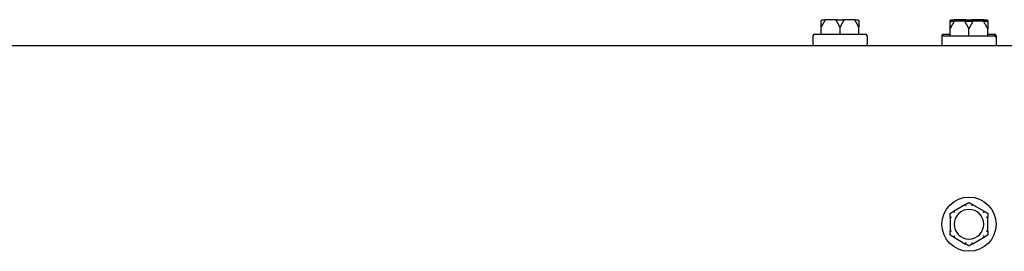
# Model space of a CAD drawing. Extents: x 0.3 to 14, y 1.5 to 9.8.
# Drawn here: x 6 to 6.5, y 9.7 to 9.8 of the extents above; entities that cross this region are included whole.
import ezdxf

# ---------------------------------------------------------------- set-up
doc = ezdxf.new("R2010")
doc.units = 0
doc.header["$LTSCALE"] = 0.375
doc.header["$MEASUREMENT"] = 0
doc.layers.add('Visible Edges(ANSI)', color=7, linetype='CONTINUOUS', lineweight=25)

msp = doc.modelspace()

# ---------------------------------------------------------------- linework, layer by layer
at = {"layer": 'Visible Edges(ANSI)'}
for p, q in [((6.3935664, 9.8193858), (6.3951459, 9.8193858)), ((6.401415, 9.8193858), (6.3951459, 9.8193858)), ((6.401415, 9.8193858), (6.404574, 9.8193858)), ((6.4108431, 9.8193858), (6.404574, 9.8193858)), ((6.4108431, 9.8193858), (6.4124226, 9.8193858)), ((6.4638636, 9.8193858), (6.4654431, 9.8193858)), ((6.4717122, 9.8193858), (6.4654431, 9.8193858)), ((6.4717122, 9.8193858), (6.4748712, 9.8193858)), ((6.4811403, 9.8193858), (6.4748712, 9.8193858)), ((6.4811403, 9.8193858), (6.4827198, 9.8193858)), ((6.3927394, 9.8114464), (6.3927394, 9.8152507)), ((6.4029945, 9.8114464), (6.4029945, 9.8152507)), ((6.4132496, 9.8114464), (6.4132496, 9.8152507)), ((6.4630366, 9.8106194), (6.4630366, 9.8144237)), ((6.4638636, 9.8185588), (6.4654431, 9.8185588)), ((6.4717122, 9.8185588), (6.4654431, 9.8185588)), ((6.4717122, 9.8185588), (6.4748712, 9.8185588)), ((6.4732917, 9.8106194), (6.4732917, 9.8144237)), ((6.4811403, 9.8185588), (6.4748712, 9.8185588)), ((6.4811403, 9.8185588), (6.4827198, 9.8185588)), ((6.4835469, 9.8106194), (6.4835469, 9.8144237)), ((6.3882403, 9.8106194), (6.3882403, 9.8061865)), ((6.3890674, 9.8114464), (6.4169216, 9.8114464)), ((6.4177486, 9.8106194), (6.4177486, 9.8061865)), ((6.4585376, 9.8106194), (6.4585376, 9.8097923)), ((6.4585376, 9.8097923), (6.4585376, 9.8053595)), ((6.4593646, 9.8114464), (6.4630366, 9.8114464)), ((6.4593646, 9.8106194), (6.4872188, 9.8106194)), ((6.4835469, 9.8114464), (6.4872188, 9.8114464)), ((6.4880459, 9.8106194), (6.4880459, 9.8097923)), ((6.4880459, 9.8097923), (6.4880459, 9.8053595)), ((4.9226173, 9.8053595), (6.5063728, 9.8053595)), ((6.4715013, 9.7188253), (6.464827, 9.7149719)), ((6.4817564, 9.7149719), (6.4750821, 9.7188253)), ((6.4630366, 9.7118708), (6.4630366, 9.704164)), ((6.4835469, 9.704164), (6.4835469, 9.7118708)), ((6.464827, 9.7010629), (6.4715013, 9.6972095)), ((6.4750821, 9.6972095), (6.4817564, 9.7010629))]:
    msp.add_line(p, q, dxfattribs=at)
msp.add_circle((6.4732917, 9.7080174), 0.0147542, dxfattribs=at)
for centre, radius, start, end in [((6.3890674, 9.8106194), 0.000827, 90, 180), ((6.4169216, 9.8106194), 0.000827, 0, 90), ((6.4593646, 9.8106194), 0.000827, 90, 180), ((6.4593646, 9.8097923), 0.000827, 90, 180), ((6.4872188, 9.8106194), 0.000827, 0, 90), ((6.4872188, 9.8097923), 0.000827, 0, 90), ((6.3890674, 9.8061865), 0.000827, 180, 270), ((6.4169216, 9.8061865), 0.000827, 270, 0), ((6.4732917, 9.7080174), 0.0080718, 0, 180), ((6.4732917, 9.7080174), 0.0080718, 180, 0)]:
    msp.add_arc(centre, radius, start, end, dxfattribs=at)
for points, knots in [([(6.3927394, 9.8185588), (6.3927394, 9.8185772), (6.39274, 9.8185963), (6.3927431, 9.818641), (6.392746, 9.8186674), (6.3927549, 9.8187206), (6.3927605, 9.8187466), (6.3927675, 9.8187729)], [0.24621095429, 0.24621095429, 0.24621095429, 0.24621095429, 0.24888764941, 0.24888764941, 0.25226991938, 0.25226991938, 0.25540781345, 0.25540781345, 0.25540781345, 0.25540781345]), ([(6.3927675, 9.8187729), (6.3927951, 9.8188757), (6.3928422, 9.818972), (6.3929707, 9.8191425), (6.3930513, 9.8192147), (6.393206, 9.8193068), (6.3932734, 9.8193357), (6.3934141, 9.819375), (6.3934867, 9.8193852), (6.3935619, 9.8193858), (6.3935641, 9.8193858), (6.3935664, 9.8193858)], [-0.0418179816, -0.0418179816, -0.0418179816, -0.0418179816, -0.0295357704, -0.0295357704, -0.0170768197, -0.0170768197, -0.0085485075, -0.0085485075, 0, 0, 0.000261747, 0.000261747, 0.000261747, 0.000261747]), ([(6.3946207, 9.8187729), (6.3946168, 9.8187505), (6.394611, 9.818728), (6.3945897, 9.8186649), (6.3945708, 9.8186262), (6.3945431, 9.8185795), (6.3945365, 9.8185691), (6.3945298, 9.8185588)], [0.0819754639, 0.0819754639, 0.0819754639, 0.0819754639, 0.0854504326, 0.0854504326, 0.0917027559, 0.0917027559, 0.09353053, 0.09353053, 0.09353053, 0.09353053]), ([(6.3951459, 9.8193858), (6.3951444, 9.8193858), (6.3951429, 9.8193858), (6.3950932, 9.8193852), (6.3950453, 9.819375), (6.3949527, 9.8193357), (6.3949083, 9.8193068), (6.3948067, 9.8192147), (6.3947538, 9.8191425), (6.3946696, 9.818972), (6.3946388, 9.8188757), (6.3946207, 9.8187729)], [-0.0420568392, -0.0420568392, -0.0420568392, -0.0420568392, -0.0417952346, -0.0417952346, -0.033251377, -0.033251377, -0.0247277039, -0.0247277039, -0.0122755302, -0.0122755302, 0, 0, 0, 0]), ([(6.4012041, 9.8185588), (6.4011908, 9.8185789), (6.401179, 9.8185999), (6.4011583, 9.8186457), (6.4011498, 9.8186712), (6.4011403, 9.8187225), (6.4011389, 9.8187476), (6.4011413, 9.8187729)], [0.24488968205, 0.24488968205, 0.24488968205, 0.24488968205, 0.24782014226, 0.24782014226, 0.25107138273, 0.25107138273, 0.25409308308, 0.25409308308, 0.25409308308, 0.25409308308]), ([(6.4011413, 9.8187729), (6.4011508, 9.8188757), (6.4011671, 9.818972), (6.4012114, 9.8191425), (6.4012391, 9.8192147), (6.4012921, 9.8193068), (6.4013152, 9.8193357), (6.4013632, 9.819375), (6.4013879, 9.8193852), (6.4014135, 9.8193858), (6.4014142, 9.8193858), (6.401415, 9.8193858)], [-0.0418179816, -0.0418179816, -0.0418179816, -0.0418179816, -0.0295357704, -0.0295357704, -0.0170768197, -0.0170768197, -0.0085485075, -0.0085485075, 0, 0, 0.000261747, 0.000261747, 0.000261747, 0.000261747]), ([(6.404574, 9.8193858), (6.4045747, 9.8193858), (6.4045755, 9.8193858), (6.404601, 9.8193852), (6.4046258, 9.819375), (6.4046737, 9.8193357), (6.4046968, 9.8193068), (6.4047498, 9.8192147), (6.4047776, 9.8191425), (6.4048219, 9.818972), (6.4048382, 9.8188757), (6.4048477, 9.8187729)], [-0.0420568392, -0.0420568392, -0.0420568392, -0.0420568392, -0.0417952346, -0.0417952346, -0.033251377, -0.033251377, -0.0247277039, -0.0247277039, -0.0122755302, -0.0122755302, 0, 0, 0, 0]), ([(6.4048477, 9.8187729), (6.4048498, 9.8187505), (6.404849, 9.818728), (6.404839, 9.8186649), (6.404824, 9.8186262), (6.404798, 9.8185795), (6.4047917, 9.8185691), (6.4047849, 9.8185588)], [0.0819754639, 0.0819754639, 0.0819754639, 0.0819754639, 0.0854504326, 0.0854504326, 0.0917027559, 0.0917027559, 0.09353053, 0.09353053, 0.09353053, 0.09353053]), ([(6.4113682, 9.8187729), (6.4113502, 9.8188757), (6.4113194, 9.818972), (6.4112352, 9.8191425), (6.4111823, 9.8192147), (6.4110806, 9.8193068), (6.4110363, 9.8193357), (6.4109436, 9.819375), (6.4108957, 9.8193852), (6.410846, 9.8193858), (6.4108446, 9.8193858), (6.4108431, 9.8193858)], [-0.0418179816, -0.0418179816, -0.0418179816, -0.0418179816, -0.0295357704, -0.0295357704, -0.0170768197, -0.0170768197, -0.0085485075, -0.0085485075, 0, 0, 0.000261747, 0.000261747, 0.000261747, 0.000261747]), ([(6.4114592, 9.8185588), (6.4114459, 9.8185789), (6.4114334, 9.8185999), (6.4114092, 9.8186457), (6.4113977, 9.8186712), (6.4113795, 9.8187225), (6.4113727, 9.8187476), (6.4113682, 9.8187729)], [0.24488968205, 0.24488968205, 0.24488968205, 0.24488968205, 0.24782014226, 0.24782014226, 0.25107138273, 0.25107138273, 0.25409308308, 0.25409308308, 0.25409308308, 0.25409308308]), ([(6.4124226, 9.8193858), (6.4124248, 9.8193858), (6.4124271, 9.8193858), (6.4125023, 9.8193852), (6.4125749, 9.819375), (6.4127155, 9.8193357), (6.412783, 9.8193068), (6.4129376, 9.8192147), (6.4130183, 9.8191425), (6.4131468, 9.818972), (6.4131939, 9.8188757), (6.4132214, 9.8187729)], [-0.0420568392, -0.0420568392, -0.0420568392, -0.0420568392, -0.0417952346, -0.0417952346, -0.033251377, -0.033251377, -0.0247277039, -0.0247277039, -0.0122755302, -0.0122755302, 0, 0, 0, 0]), ([(6.4132214, 9.8187729), (6.4132274, 9.8187506), (6.4132324, 9.8187282), (6.4132438, 9.8186653), (6.4132476, 9.8186266), (6.4132494, 9.8185798), (6.4132496, 9.8185692), (6.4132496, 9.8185588)], [0.0819442312, 0.0819442312, 0.0819442312, 0.0819442312, 0.0854039828, 0.0854039828, 0.0916447346, 0.0916447346, 0.0935027329, 0.0935027329, 0.0935027329, 0.0935027329]), ([(6.4630366, 9.8185588), (6.4630366, 9.8185772), (6.4630372, 9.8185963), (6.4630403, 9.818641), (6.4630433, 9.8186674), (6.4630522, 9.8187206), (6.4630577, 9.8187466), (6.4630648, 9.8187729)], [0.24621095429, 0.24621095429, 0.24621095429, 0.24621095429, 0.24888764941, 0.24888764941, 0.25226991938, 0.25226991938, 0.25540781345, 0.25540781345, 0.25540781345, 0.25540781345]), ([(6.4630648, 9.8187729), (6.4630923, 9.8188757), (6.4631394, 9.818972), (6.4632679, 9.8191425), (6.4633486, 9.8192147), (6.4635032, 9.8193068), (6.4635707, 9.8193357), (6.4637113, 9.819375), (6.4637839, 9.8193852), (6.4638592, 9.8193858), (6.4638614, 9.8193858), (6.4638636, 9.8193858)], [-0.0418179816, -0.0418179816, -0.0418179816, -0.0418179816, -0.0295357704, -0.0295357704, -0.0170768197, -0.0170768197, -0.0085485075, -0.0085485075, 0, 0, 0.000261747, 0.000261747, 0.000261747, 0.000261747]), ([(6.464918, 9.8187729), (6.4649141, 9.8187505), (6.4649082, 9.818728), (6.4648869, 9.8186649), (6.4648681, 9.8186262), (6.4648403, 9.8185795), (6.4648338, 9.8185691), (6.464827, 9.8185588)], [0.0819754639, 0.0819754639, 0.0819754639, 0.0819754639, 0.0854504326, 0.0854504326, 0.0917027559, 0.0917027559, 0.09353053, 0.09353053, 0.09353053, 0.09353053]), ([(6.4654431, 9.8193858), (6.4654416, 9.8193858), (6.4654402, 9.8193858), (6.4653905, 9.8193852), (6.4653426, 9.819375), (6.4652499, 9.8193357), (6.4652056, 9.8193068), (6.4651039, 9.8192147), (6.4650511, 9.8191425), (6.4649668, 9.818972), (6.464936, 9.8188757), (6.464918, 9.8187729)], [-0.0420568392, -0.0420568392, -0.0420568392, -0.0420568392, -0.0417952346, -0.0417952346, -0.033251377, -0.033251377, -0.0247277039, -0.0247277039, -0.0122755302, -0.0122755302, 0, 0, 0, 0]), ([(6.4715013, 9.8185588), (6.471488, 9.8185789), (6.4714762, 9.8185999), (6.4714555, 9.8186457), (6.471447, 9.8186712), (6.4714375, 9.8187225), (6.4714362, 9.8187476), (6.4714385, 9.8187729)], [0.24488968205, 0.24488968205, 0.24488968205, 0.24488968205, 0.24782014226, 0.24782014226, 0.25107138273, 0.25107138273, 0.25409308308, 0.25409308308, 0.25409308308, 0.25409308308]), ([(6.4714385, 9.8187729), (6.471448, 9.8188757), (6.4714643, 9.818972), (6.4715086, 9.8191425), (6.4715364, 9.8192147), (6.4715894, 9.8193068), (6.4716125, 9.8193357), (6.4716605, 9.819375), (6.4716852, 9.8193852), (6.4717107, 9.8193858), (6.4717115, 9.8193858), (6.4717122, 9.8193858)], [-0.0418179816, -0.0418179816, -0.0418179816, -0.0418179816, -0.0295357704, -0.0295357704, -0.0170768197, -0.0170768197, -0.0085485075, -0.0085485075, 0, 0, 0.000261747, 0.000261747, 0.000261747, 0.000261747]), ([(6.4748712, 9.8193858), (6.474872, 9.8193858), (6.4748727, 9.8193858), (6.4748983, 9.8193852), (6.474923, 9.819375), (6.474971, 9.8193357), (6.4749941, 9.8193068), (6.4750471, 9.8192147), (6.4750748, 9.8191425), (6.4751191, 9.818972), (6.4751354, 9.8188757), (6.4751449, 9.8187729)], [-0.0420568392, -0.0420568392, -0.0420568392, -0.0420568392, -0.0417952346, -0.0417952346, -0.033251377, -0.033251377, -0.0247277039, -0.0247277039, -0.0122755302, -0.0122755302, 0, 0, 0, 0]), ([(6.4751449, 9.8187729), (6.475147, 9.8187505), (6.4751462, 9.818728), (6.4751363, 9.8186649), (6.4751212, 9.8186262), (6.4750952, 9.8185795), (6.4750889, 9.8185691), (6.4750821, 9.8185588)], [0.0819754639, 0.0819754639, 0.0819754639, 0.0819754639, 0.0854504326, 0.0854504326, 0.0917027559, 0.0917027559, 0.09353053, 0.09353053, 0.09353053, 0.09353053]), ([(6.4816655, 9.8187729), (6.4816474, 9.8188757), (6.4816166, 9.818972), (6.4815324, 9.8191425), (6.4814795, 9.8192147), (6.4813779, 9.8193068), (6.4813335, 9.8193357), (6.4812409, 9.819375), (6.481193, 9.8193852), (6.4811433, 9.8193858), (6.4811418, 9.8193858), (6.4811403, 9.8193858)], [-0.0418179816, -0.0418179816, -0.0418179816, -0.0418179816, -0.0295357704, -0.0295357704, -0.0170768197, -0.0170768197, -0.0085485075, -0.0085485075, 0, 0, 0.000261747, 0.000261747, 0.000261747, 0.000261747]), ([(6.4817564, 9.8185588), (6.4817432, 9.8185789), (6.4817306, 9.8185999), (6.4817064, 9.8186457), (6.4816949, 9.8186712), (6.4816767, 9.8187225), (6.4816699, 9.8187476), (6.4816655, 9.8187729)], [0.24488968205, 0.24488968205, 0.24488968205, 0.24488968205, 0.24782014226, 0.24782014226, 0.25107138273, 0.25107138273, 0.25409308308, 0.25409308308, 0.25409308308, 0.25409308308]), ([(6.4827198, 9.8193858), (6.4827221, 9.8193858), (6.4827243, 9.8193858), (6.4827995, 9.8193852), (6.4828721, 9.819375), (6.4830128, 9.8193357), (6.4830802, 9.8193068), (6.4832349, 9.8192147), (6.4833155, 9.8191425), (6.483444, 9.818972), (6.4834911, 9.8188757), (6.4835187, 9.8187729)], [-0.0420568392, -0.0420568392, -0.0420568392, -0.0420568392, -0.0417952346, -0.0417952346, -0.033251377, -0.033251377, -0.0247277039, -0.0247277039, -0.0122755302, -0.0122755302, 0, 0, 0, 0]), ([(6.4835187, 9.8187729), (6.4835246, 9.8187506), (6.4835296, 9.8187282), (6.483541, 9.8186653), (6.4835449, 9.8186266), (6.4835467, 9.8185798), (6.4835469, 9.8185692), (6.4835469, 9.8185588)], [0.0819442312, 0.0819442312, 0.0819442312, 0.0819442312, 0.0854039828, 0.0854039828, 0.0916447346, 0.0916447346, 0.0935027329, 0.0935027329, 0.0935027329, 0.0935027329]), ([(6.4630366, 9.8177318), (6.4630366, 9.8177502), (6.4630372, 9.8177693), (6.4630403, 9.817814), (6.4630433, 9.8178403), (6.4630522, 9.8178936), (6.4630577, 9.8179196), (6.4630648, 9.8179458)], [0.24621095429, 0.24621095429, 0.24621095429, 0.24621095429, 0.24888764941, 0.24888764941, 0.25226991938, 0.25226991938, 0.25540781345, 0.25540781345, 0.25540781345, 0.25540781345]), ([(6.4630648, 9.8179458), (6.4630923, 9.8180487), (6.4631394, 9.818145), (6.4632679, 9.8183155), (6.4633486, 9.8183876), (6.4635032, 9.8184798), (6.4635707, 9.8185086), (6.4637113, 9.8185479), (6.4637839, 9.8185582), (6.4638592, 9.8185588), (6.4638614, 9.8185588), (6.4638636, 9.8185588)], [-0.0418179816, -0.0418179816, -0.0418179816, -0.0418179816, -0.0295357704, -0.0295357704, -0.0170768197, -0.0170768197, -0.0085485075, -0.0085485075, 0, 0, 0.000261747, 0.000261747, 0.000261747, 0.000261747]), ([(6.464918, 9.8179458), (6.4649141, 9.8179235), (6.4649082, 9.817901), (6.4648869, 9.8178379), (6.4648681, 9.8177991), (6.4648403, 9.8177524), (6.4648338, 9.817742), (6.464827, 9.8177318)], [0.0819754639, 0.0819754639, 0.0819754639, 0.0819754639, 0.0854504326, 0.0854504326, 0.0917027559, 0.0917027559, 0.09353053, 0.09353053, 0.09353053, 0.09353053]), ([(6.4654431, 9.8185588), (6.4654416, 9.8185588), (6.4654402, 9.8185588), (6.4653905, 9.8185582), (6.4653426, 9.8185479), (6.4652499, 9.8185086), (6.4652056, 9.8184798), (6.4651039, 9.8183876), (6.4650511, 9.8183155), (6.4649668, 9.818145), (6.464936, 9.8180487), (6.464918, 9.8179458)], [-0.0420568392, -0.0420568392, -0.0420568392, -0.0420568392, -0.0417952346, -0.0417952346, -0.033251377, -0.033251377, -0.0247277039, -0.0247277039, -0.0122755302, -0.0122755302, 0, 0, 0, 0]), ([(6.4715013, 9.8177318), (6.471488, 9.8177519), (6.4714762, 9.8177728), (6.4714555, 9.8178187), (6.471447, 9.8178441), (6.4714375, 9.8178955), (6.4714362, 9.8179205), (6.4714385, 9.8179458)], [0.24488968205, 0.24488968205, 0.24488968205, 0.24488968205, 0.24782014226, 0.24782014226, 0.25107138273, 0.25107138273, 0.25409308308, 0.25409308308, 0.25409308308, 0.25409308308]), ([(6.4714385, 9.8179458), (6.471448, 9.8180487), (6.4714643, 9.818145), (6.4715086, 9.8183155), (6.4715364, 9.8183876), (6.4715894, 9.8184798), (6.4716125, 9.8185086), (6.4716605, 9.8185479), (6.4716852, 9.8185582), (6.4717107, 9.8185588), (6.4717115, 9.8185588), (6.4717122, 9.8185588)], [-0.0418179816, -0.0418179816, -0.0418179816, -0.0418179816, -0.0295357704, -0.0295357704, -0.0170768197, -0.0170768197, -0.0085485075, -0.0085485075, 0, 0, 0.000261747, 0.000261747, 0.000261747, 0.000261747]), ([(6.4748712, 9.8185588), (6.474872, 9.8185588), (6.4748727, 9.8185588), (6.4748983, 9.8185582), (6.474923, 9.8185479), (6.474971, 9.8185086), (6.4749941, 9.8184798), (6.4750471, 9.8183876), (6.4750748, 9.8183155), (6.4751191, 9.818145), (6.4751354, 9.8180487), (6.4751449, 9.8179458)], [-0.0420568392, -0.0420568392, -0.0420568392, -0.0420568392, -0.0417952346, -0.0417952346, -0.033251377, -0.033251377, -0.0247277039, -0.0247277039, -0.0122755302, -0.0122755302, 0, 0, 0, 0]), ([(6.4751449, 9.8179458), (6.475147, 9.8179235), (6.4751462, 9.817901), (6.4751363, 9.8178379), (6.4751212, 9.8177991), (6.4750952, 9.8177524), (6.4750889, 9.817742), (6.4750821, 9.8177318)], [0.0819754639, 0.0819754639, 0.0819754639, 0.0819754639, 0.0854504326, 0.0854504326, 0.0917027559, 0.0917027559, 0.09353053, 0.09353053, 0.09353053, 0.09353053]), ([(6.4816655, 9.8179458), (6.4816474, 9.8180487), (6.4816166, 9.818145), (6.4815324, 9.8183155), (6.4814795, 9.8183876), (6.4813779, 9.8184798), (6.4813335, 9.8185086), (6.4812409, 9.8185479), (6.481193, 9.8185582), (6.4811433, 9.8185588), (6.4811418, 9.8185588), (6.4811403, 9.8185588)], [-0.0418179816, -0.0418179816, -0.0418179816, -0.0418179816, -0.0295357704, -0.0295357704, -0.0170768197, -0.0170768197, -0.0085485075, -0.0085485075, 0, 0, 0.000261747, 0.000261747, 0.000261747, 0.000261747]), ([(6.4817564, 9.8177318), (6.4817432, 9.8177519), (6.4817306, 9.8177728), (6.4817064, 9.8178187), (6.4816949, 9.8178441), (6.4816767, 9.8178955), (6.4816699, 9.8179205), (6.4816655, 9.8179458)], [0.24488968205, 0.24488968205, 0.24488968205, 0.24488968205, 0.24782014226, 0.24782014226, 0.25107138273, 0.25107138273, 0.25409308308, 0.25409308308, 0.25409308308, 0.25409308308]), ([(6.4827198, 9.8185588), (6.4827221, 9.8185588), (6.4827243, 9.8185588), (6.4827995, 9.8185582), (6.4828721, 9.8185479), (6.4830128, 9.8185086), (6.4830802, 9.8184798), (6.4832349, 9.8183876), (6.4833155, 9.8183155), (6.483444, 9.818145), (6.4834911, 9.8180487), (6.4835187, 9.8179458)], [-0.0420568392, -0.0420568392, -0.0420568392, -0.0420568392, -0.0417952346, -0.0417952346, -0.033251377, -0.033251377, -0.0247277039, -0.0247277039, -0.0122755302, -0.0122755302, 0, 0, 0, 0]), ([(6.4835187, 9.8179458), (6.4835246, 9.8179236), (6.4835296, 9.8179012), (6.483541, 9.8178382), (6.4835449, 9.8177996), (6.4835467, 9.8177528), (6.4835469, 9.8177422), (6.4835469, 9.8177318)], [0.0819442312, 0.0819442312, 0.0819442312, 0.0819442312, 0.0854039828, 0.0854039828, 0.0916447346, 0.0916447346, 0.0935027329, 0.0935027329, 0.0935027329, 0.0935027329]), ([(6.4714385, 9.7187566), (6.4714365, 9.7187623), (6.4714372, 9.7187685), (6.4714472, 9.7187874), (6.4714622, 9.7188005), (6.4714882, 9.7188176), (6.4714945, 9.7188214), (6.4715013, 9.7188253)], [0.0819754639, 0.0819754639, 0.0819754639, 0.0819754639, 0.0854504326, 0.0854504326, 0.0917027559, 0.0917027559, 0.09353053, 0.09353053, 0.09353053, 0.09353053]), ([(6.4717122, 9.7179922), (6.4717115, 9.7179943), (6.4717107, 9.7179964), (6.4716852, 9.7180686), (6.4716605, 9.7181381), (6.4716125, 9.7182728), (6.4715894, 9.7183374), (6.4715364, 9.7184853), (6.4715086, 9.7185624), (6.4714643, 9.7186853), (6.471448, 9.7187302), (6.4714385, 9.7187566)], [-0.0420568392, -0.0420568392, -0.0420568392, -0.0420568392, -0.0417952346, -0.0417952346, -0.033251377, -0.033251377, -0.0247277039, -0.0247277039, -0.0122755302, -0.0122755302, 0, 0, 0, 0]), ([(6.4751449, 9.7187566), (6.4751354, 9.7187302), (6.4751191, 9.7186853), (6.4750748, 9.7185624), (6.4750471, 9.7184853), (6.4749941, 9.7183374), (6.474971, 9.7182728), (6.474923, 9.7181381), (6.4748983, 9.7180686), (6.4748727, 9.7179964), (6.474872, 9.7179943), (6.4748712, 9.7179922)], [-0.0418179816, -0.0418179816, -0.0418179816, -0.0418179816, -0.0295357704, -0.0295357704, -0.0170768197, -0.0170768197, -0.0085485075, -0.0085485075, 0, 0, 0.000261747, 0.000261747, 0.000261747, 0.000261747]), ([(6.4750821, 9.7188253), (6.4750954, 9.7188177), (6.4751072, 9.71881), (6.4751279, 9.718794), (6.4751364, 9.7187857), (6.4751459, 9.7187701), (6.4751473, 9.718763), (6.4751449, 9.7187566)], [0.24488968205, 0.24488968205, 0.24488968205, 0.24488968205, 0.24782014226, 0.24782014226, 0.25107138273, 0.25107138273, 0.25409308308, 0.25409308308, 0.25409308308, 0.25409308308]), ([(6.4630648, 9.7117821), (6.4630588, 9.7117832), (6.4630538, 9.7117869), (6.4630424, 9.7118049), (6.4630386, 9.7118243), (6.4630368, 9.7118554), (6.4630366, 9.7118629), (6.4630366, 9.7118708)], [0.0819442312, 0.0819442312, 0.0819442312, 0.0819442312, 0.0854039828, 0.0854039828, 0.0916447346, 0.0916447346, 0.0935027329, 0.0935027329, 0.0935027329, 0.0935027329]), ([(6.4638636, 9.7116369), (6.4638614, 9.7116373), (6.4638592, 9.7116378), (6.4637839, 9.7116517), (6.4637113, 9.7116651), (6.4635707, 9.7116908), (6.4635032, 9.7117031), (6.4633486, 9.7117312), (6.4632679, 9.7117457), (6.4631394, 9.7117688), (6.4630923, 9.7117772), (6.4630648, 9.7117821)], [-0.0420568392, -0.0420568392, -0.0420568392, -0.0420568392, -0.0417952346, -0.0417952346, -0.033251377, -0.033251377, -0.0247277039, -0.0247277039, -0.0122755302, -0.0122755302, 0, 0, 0, 0]), ([(6.464827, 9.7149719), (6.4648403, 9.7149796), (6.4648529, 9.714986), (6.464877, 9.7149959), (6.4648885, 9.7149991), (6.4649068, 9.7149995), (6.4649135, 9.7149972), (6.464918, 9.7149919)], [0.24488968205, 0.24488968205, 0.24488968205, 0.24488968205, 0.24782014226, 0.24782014226, 0.25107138273, 0.25107138273, 0.25409308308, 0.25409308308, 0.25409308308, 0.25409308308]), ([(6.464918, 9.7149919), (6.464936, 9.7149705), (6.4649668, 9.7149339), (6.4650511, 9.7148342), (6.4651039, 9.7147716), (6.4652056, 9.7146517), (6.4652499, 9.7145994), (6.4653426, 9.7144905), (6.4653905, 9.7144343), (6.4654402, 9.7143761), (6.4654416, 9.7143744), (6.4654431, 9.7143727)], [-0.0418179816, -0.0418179816, -0.0418179816, -0.0418179816, -0.0295357704, -0.0295357704, -0.0170768197, -0.0170768197, -0.0085485075, -0.0085485075, 0, 0, 0.000261747, 0.000261747, 0.000261747, 0.000261747]), ([(6.4811403, 9.7143727), (6.4811418, 9.7143744), (6.4811433, 9.7143761), (6.481193, 9.7144343), (6.4812409, 9.7144905), (6.4813335, 9.7145994), (6.4813779, 9.7146517), (6.4814795, 9.7147716), (6.4815324, 9.7148342), (6.4816166, 9.7149339), (6.4816474, 9.7149705), (6.4816655, 9.7149919)], [-0.0420568392, -0.0420568392, -0.0420568392, -0.0420568392, -0.0417952346, -0.0417952346, -0.033251377, -0.033251377, -0.0247277039, -0.0247277039, -0.0122755302, -0.0122755302, 0, 0, 0, 0]), ([(6.4816655, 9.7149919), (6.4816694, 9.7149966), (6.4816752, 9.714999), (6.4816965, 9.7149998), (6.4817154, 9.7149934), (6.4817431, 9.7149794), (6.4817497, 9.7149758), (6.4817564, 9.7149719)], [0.0819754639, 0.0819754639, 0.0819754639, 0.0819754639, 0.0854504326, 0.0854504326, 0.0917027559, 0.0917027559, 0.09353053, 0.09353053, 0.09353053, 0.09353053]), ([(6.4835187, 9.7117821), (6.4834911, 9.7117772), (6.483444, 9.7117688), (6.4833155, 9.7117457), (6.4832349, 9.7117312), (6.4830802, 9.7117031), (6.4830128, 9.7116908), (6.4828721, 9.7116651), (6.4827995, 9.7116517), (6.4827243, 9.7116378), (6.4827221, 9.7116373), (6.4827198, 9.7116369)], [-0.0418179816, -0.0418179816, -0.0418179816, -0.0418179816, -0.0295357704, -0.0295357704, -0.0170768197, -0.0170768197, -0.0085485075, -0.0085485075, 0, 0, 0.000261747, 0.000261747, 0.000261747, 0.000261747]), ([(6.4835469, 9.7118708), (6.4835469, 9.7118568), (6.4835462, 9.7118438), (6.4835431, 9.7118178), (6.4835402, 9.7118055), (6.4835313, 9.7117884), (6.4835257, 9.7117833), (6.4835187, 9.7117821)], [0.24621095429, 0.24621095429, 0.24621095429, 0.24621095429, 0.24888764941, 0.24888764941, 0.25226991938, 0.25226991938, 0.25540781345, 0.25540781345, 0.25540781345, 0.25540781345]), ([(6.4630366, 9.704164), (6.4630366, 9.7041781), (6.4630372, 9.704191), (6.4630403, 9.704217), (6.4630433, 9.7042294), (6.4630522, 9.7042465), (6.4630577, 9.7042516), (6.4630648, 9.7042528)], [0.24621095429, 0.24621095429, 0.24621095429, 0.24621095429, 0.24888764941, 0.24888764941, 0.25226991938, 0.25226991938, 0.25540781345, 0.25540781345, 0.25540781345, 0.25540781345]), ([(6.4630648, 9.7042528), (6.4630923, 9.7042577), (6.4631394, 9.7042661), (6.4632679, 9.7042892), (6.4633486, 9.7043037), (6.4635032, 9.7043318), (6.4635707, 9.704344), (6.4637113, 9.7043698), (6.4637839, 9.7043832), (6.4638592, 9.7043971), (6.4638614, 9.7043976), (6.4638636, 9.704398)], [-0.0418179816, -0.0418179816, -0.0418179816, -0.0418179816, -0.0295357704, -0.0295357704, -0.0170768197, -0.0170768197, -0.0085485075, -0.0085485075, 0, 0, 0.000261747, 0.000261747, 0.000261747, 0.000261747]), ([(6.464918, 9.701043), (6.4649141, 9.7010383), (6.4649082, 9.7010359), (6.4648869, 9.7010351), (6.4648681, 9.7010415), (6.4648403, 9.7010555), (6.4648338, 9.701059), (6.464827, 9.7010629)], [0.0819754639, 0.0819754639, 0.0819754639, 0.0819754639, 0.0854504326, 0.0854504326, 0.0917027559, 0.0917027559, 0.09353053, 0.09353053, 0.09353053, 0.09353053]), ([(6.4654431, 9.7016622), (6.4654416, 9.7016605), (6.4654402, 9.7016588), (6.4653905, 9.7016006), (6.4653426, 9.7015444), (6.4652499, 9.7014355), (6.4652056, 9.7013832), (6.4651039, 9.7012633), (6.4650511, 9.7012007), (6.4649668, 9.701101), (6.464936, 9.7010644), (6.464918, 9.701043)], [-0.0420568392, -0.0420568392, -0.0420568392, -0.0420568392, -0.0417952346, -0.0417952346, -0.033251377, -0.033251377, -0.0247277039, -0.0247277039, -0.0122755302, -0.0122755302, 0, 0, 0, 0]), ([(6.4816655, 9.701043), (6.4816474, 9.7010644), (6.4816166, 9.701101), (6.4815324, 9.7012007), (6.4814795, 9.7012633), (6.4813779, 9.7013832), (6.4813335, 9.7014355), (6.4812409, 9.7015444), (6.481193, 9.7016006), (6.4811433, 9.7016588), (6.4811418, 9.7016605), (6.4811403, 9.7016622)], [-0.0418179816, -0.0418179816, -0.0418179816, -0.0418179816, -0.0295357704, -0.0295357704, -0.0170768197, -0.0170768197, -0.0085485075, -0.0085485075, 0, 0, 0.000261747, 0.000261747, 0.000261747, 0.000261747]), ([(6.4817564, 9.7010629), (6.4817432, 9.7010553), (6.4817306, 9.7010489), (6.4817064, 9.701039), (6.4816949, 9.7010358), (6.4816767, 9.7010354), (6.4816699, 9.7010377), (6.4816655, 9.701043)], [0.24488968205, 0.24488968205, 0.24488968205, 0.24488968205, 0.24782014226, 0.24782014226, 0.25107138273, 0.25107138273, 0.25409308308, 0.25409308308, 0.25409308308, 0.25409308308]), ([(6.4827198, 9.704398), (6.4827221, 9.7043976), (6.4827243, 9.7043971), (6.4827995, 9.7043832), (6.4828721, 9.7043698), (6.4830128, 9.704344), (6.4830802, 9.7043318), (6.4832349, 9.7043037), (6.4833155, 9.7042892), (6.483444, 9.7042661), (6.4834911, 9.7042577), (6.4835187, 9.7042528)], [-0.0420568392, -0.0420568392, -0.0420568392, -0.0420568392, -0.0417952346, -0.0417952346, -0.033251377, -0.033251377, -0.0247277039, -0.0247277039, -0.0122755302, -0.0122755302, 0, 0, 0, 0]), ([(6.4835187, 9.7042528), (6.4835246, 9.7042517), (6.4835296, 9.704248), (6.483541, 9.70423), (6.4835449, 9.7042106), (6.4835467, 9.7041795), (6.4835469, 9.704172), (6.4835469, 9.704164)], [0.0819442312, 0.0819442312, 0.0819442312, 0.0819442312, 0.0854039828, 0.0854039828, 0.0916447346, 0.0916447346, 0.0935027329, 0.0935027329, 0.0935027329, 0.0935027329]), ([(6.4715013, 9.6972095), (6.471488, 9.6972172), (6.4714762, 9.6972249), (6.4714555, 9.6972408), (6.471447, 9.6972492), (6.4714375, 9.6972648), (6.4714362, 9.6972719), (6.4714385, 9.6972783)], [0.24488968205, 0.24488968205, 0.24488968205, 0.24488968205, 0.24782014226, 0.24782014226, 0.25107138273, 0.25107138273, 0.25409308308, 0.25409308308, 0.25409308308, 0.25409308308]), ([(6.4714385, 9.6972783), (6.471448, 9.6973047), (6.4714643, 9.6973496), (6.4715086, 9.6974725), (6.4715364, 9.6975495), (6.4715894, 9.6976975), (6.4716125, 9.6977621), (6.4716605, 9.6978967), (6.4716852, 9.6979663), (6.4717107, 9.6980384), (6.4717115, 9.6980406), (6.4717122, 9.6980427)], [-0.0418179816, -0.0418179816, -0.0418179816, -0.0418179816, -0.0295357704, -0.0295357704, -0.0170768197, -0.0170768197, -0.0085485075, -0.0085485075, 0, 0, 0.000261747, 0.000261747, 0.000261747, 0.000261747]), ([(6.4748712, 9.6980427), (6.474872, 9.6980406), (6.4748727, 9.6980384), (6.4748983, 9.6979663), (6.474923, 9.6978967), (6.474971, 9.6977621), (6.4749941, 9.6976975), (6.4750471, 9.6975495), (6.4750748, 9.6974725), (6.4751191, 9.6973496), (6.4751354, 9.6973047), (6.4751449, 9.6972783)], [-0.0420568392, -0.0420568392, -0.0420568392, -0.0420568392, -0.0417952346, -0.0417952346, -0.033251377, -0.033251377, -0.0247277039, -0.0247277039, -0.0122755302, -0.0122755302, 0, 0, 0, 0]), ([(6.4751449, 9.6972783), (6.475147, 9.6972726), (6.4751462, 9.6972664), (6.4751363, 9.6972475), (6.4751212, 9.6972344), (6.4750952, 9.6972173), (6.4750889, 9.6972134), (6.4750821, 9.6972095)], [0.0819754639, 0.0819754639, 0.0819754639, 0.0819754639, 0.0854504326, 0.0854504326, 0.0917027559, 0.0917027559, 0.09353053, 0.09353053, 0.09353053, 0.09353053])]:
    msp.add_open_spline(points, degree=3, knots=knots, dxfattribs=at)
for points, weights in [([(6.3945298, 9.8185588), (6.3936694, 9.8172546), (6.3927394, 9.8152507)], [1.0028725317, 1.00557888429, 1]), ([(6.3927394, 9.8152507), (6.3927394, 9.8172546), (6.3927394, 9.8185588)], [1, 1.00557888429, 1.0028725317]), ([(6.4029945, 9.8152507), (6.4020645, 9.8172546), (6.4012041, 9.8185588)], [1, 1.00557888429, 1.0028725317]), ([(6.4047849, 9.8185588), (6.4039245, 9.8172546), (6.4029945, 9.8152507)], [1.0028725317, 1.00557888429, 1]), ([(6.4132496, 9.8152507), (6.4123196, 9.8172546), (6.4114592, 9.8185588)], [1, 1.00557888429, 1.0028725317]), ([(6.4132496, 9.8185588), (6.4132496, 9.8172546), (6.4132496, 9.8152507)], [1.0028725317, 1.00557888429, 1]), ([(6.4630366, 9.8177318), (6.4630366, 9.8181748), (6.4630366, 9.8185588)], [1.00374768103, 1.00366798326, 1.0028725317]), ([(6.464827, 9.8177318), (6.4639666, 9.8164276), (6.4630366, 9.8144237)], [1.0028725317, 1.00557888429, 1]), ([(6.4630366, 9.8144237), (6.4630366, 9.8164276), (6.4630366, 9.8177318)], [1, 1.00557888429, 1.0028725317]), ([(6.4732917, 9.8144237), (6.4723617, 9.8164276), (6.4715013, 9.8177318)], [1, 1.00557888429, 1.0028725317]), ([(6.4750821, 9.8177318), (6.4742217, 9.8164276), (6.4732917, 9.8144237)], [1.0028725317, 1.00557888429, 1]), ([(6.4835469, 9.8144237), (6.4826168, 9.8164276), (6.4817564, 9.8177318)], [1, 1.00557888429, 1.0028725317]), ([(6.4835469, 9.8185588), (6.4835469, 9.8181748), (6.4835469, 9.8177318)], [1.0028725317, 1.00366798326, 1.00374768103]), ([(6.4835469, 9.8177318), (6.4835469, 9.8164276), (6.4835469, 9.8144237)], [1.0028725317, 1.00557888429, 1]), ([(6.4715013, 9.7188253), (6.4723617, 9.7193221), (6.4732917, 9.719859)], [1.0028725317, 1.00557888429, 1]), ([(6.4732917, 9.719859), (6.4742217, 9.7193221), (6.4750821, 9.7188253)], [1, 1.00557888429, 1.0028725317]), ([(6.4630366, 9.7139382), (6.4639666, 9.7144752), (6.464827, 9.7149719)], [1, 1.00557888429, 1.0028725317]), ([(6.4630366, 9.7118708), (6.4630366, 9.7128644), (6.4630366, 9.7139382)], [1.0028725317, 1.00557888429, 1]), ([(6.4817564, 9.7149719), (6.4826168, 9.7144752), (6.4835469, 9.7139382)], [1.0028725317, 1.00557888429, 1]), ([(6.4835469, 9.7139382), (6.4835469, 9.7128644), (6.4835469, 9.7118708)], [1, 1.00557888429, 1.0028725317]), ([(6.4630366, 9.7020966), (6.4630366, 9.7031705), (6.4630366, 9.704164)], [1, 1.00557888429, 1.0028725317]), ([(6.464827, 9.7010629), (6.4639666, 9.7015597), (6.4630366, 9.7020966)], [1.0028725317, 1.00557888429, 1]), ([(6.4835469, 9.7020966), (6.4826168, 9.7015597), (6.4817564, 9.7010629)], [1, 1.00557888429, 1.0028725317]), ([(6.4835469, 9.704164), (6.4835469, 9.7031705), (6.4835469, 9.7020966)], [1.0028725317, 1.00557888429, 1]), ([(6.4732917, 9.6961758), (6.4723617, 9.6967128), (6.4715013, 9.6972095)], [1, 1.00557888429, 1.0028725317]), ([(6.4750821, 9.6972095), (6.4742217, 9.6967128), (6.4732917, 9.6961758)], [1.0028725317, 1.00557888429, 1])]:
    msp.add_rational_spline(points, weights, degree=2, dxfattribs=at)

doc.saveas('drawing.dxf')
